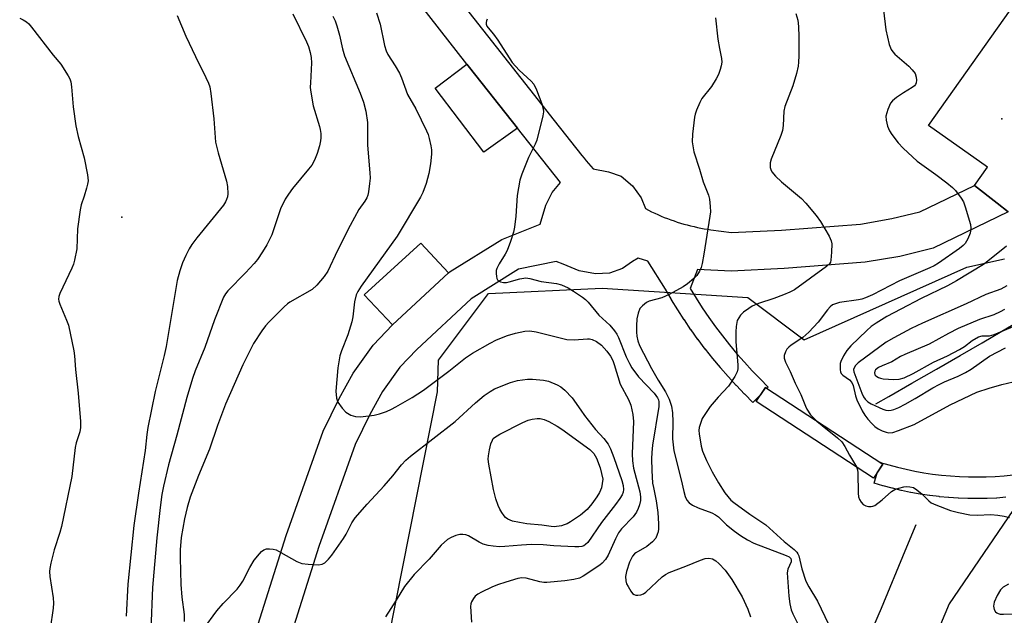
# Model space of a CAD drawing. Units: inches. Extents: x 1303760 to 1309760, y 493450 to 497450.
# Drawn here: x 1307820 to 1308093, y 494368 to 494533 of the extents above; entities that cross this region are included whole.
import ezdxf

# ---------------------------------------------------------------- set-up
doc = ezdxf.new("R2010")
doc.units = ezdxf.units.IN
doc.header["$MEASUREMENT"] = 0
for name, color, linetype in [('BRIDGE-Bridge', 2, 'Continuous'), ('CULTRL-Pad', 6, 'Continuous'), ('ELEV-Spot Elevation', 7, 'Continuous'), ('HYDRO-Single Line Stream', 4, 'Continuous'), ('NTRL-Trees', 3, 'Continuous'), ('TRANS-Non Street Sidewalk', 7, 'Continuous'), ('TRANS-Parking Lot', 4, 'Continuous'), ('TRANS-Street Sidewalk', 7, 'Continuous'), ('Undefined', 1, 'Continuous')]:
    doc.layers.add(name, color=color, linetype=linetype)

msp = doc.modelspace()

# ---------------------------------------------------------------- linework, layer by layer
at = {"layer": 'BRIDGE-Bridge'}
msp.add_lwpolyline([(1308059.29, 494410.1), (1308056.76, 494406.23), (1308024.18, 494427.55), (1308026.71, 494431.42)], close=True, dxfattribs=at)
at = {"layer": 'CULTRL-Pad'}
for points in [[(1307957.88, 494503.4), (1307948.59, 494496.7), (1307935.06, 494514.43), (1307943.86, 494521.15), (1307944.64, 494520.15)], [(1307938.77, 494463.19), (1307923.21, 494448.79), (1307915.41, 494457.07), (1307931.13, 494471.45)]]:
    msp.add_lwpolyline(points, close=True, dxfattribs=at)
at = {"layer": 'ELEV-Spot Elevation'}
for p in [(1308092.3, 494505.9, 331.26), (1307848.13, 494478.64, 347.34)]:
    msp.add_point(p, dxfattribs=at)
at = {"layer": 'HYDRO-Single Line Stream'}
for points in [[(1308057.36, 494426.88), (1308060.94, 494428.92), (1308067.33, 494432.57), (1308074.17, 494436.48), (1308080.82, 494440.31), (1308086.88, 494443.82), (1308092.36, 494447.04), (1308097.7, 494450.14)], [(1308055.61, 494362.53), (1308058.99, 494370.15), (1308065.47, 494386.08), (1308068.56, 494393.41)]]:
    msp.add_lwpolyline(points, dxfattribs=at)
at = {"layer": 'NTRL-Trees'}
msp.add_lwpolyline([(1308111.84, 494421.44), (1308077.73, 494371.35), (1308071.73, 494357.01), (1307986.67, 494306.62), (1307942.4, 494264.96), (1307928.08, 494268.86), (1307911.15, 494287.09), (1307920.26, 494318.34), (1307920.26, 494352.2), (1307935.73, 494430.21), (1307935.98, 494438.97), (1307949.87, 494457.48), (1307981.46, 494458.97), (1308021.83, 494456.36), (1308037.45, 494444.64), (1308082.59, 494464.76), (1308093.07, 494467.11)], dxfattribs=at)
at = {"layer": 'TRANS-Non Street Sidewalk'}
for points in [[(1307877, 494337.37, 0), (1307893.68, 494390.35, 0), (1307903.99, 494419.27, 0), (1307908.41, 494428.33, 0), (1307912.35, 494435.36, 0), (1307917.87, 494443.17, 0), (1307923.21, 494448.79, 0), (1307938.77, 494463.19, 0), (1307939.23, 494463.61, 0), (1307953.61, 494472.5, 0), (1307964.17, 494476.69, 0), (1307965.77, 494481.96, 0), (1307967.51, 494485.55, 0), (1307969.84, 494488.28, 0), (1307957.88, 494503.4, 0), (1307944.64, 494520.15, 0), (1307943.86, 494521.15, 0), (1307923.45, 494547.39, 0)], [(1307938.24, 494543.54, 0), (1307951.97, 494525.9, 0), (1307968.08, 494505.52, 0), (1307975.81, 494495.74, 0), (1307976.41, 494494.99, 0), (1307977.02, 494494.25, 0), (1307977.65, 494493.52, 0), (1307978.29, 494492.8, 0), (1307978.94, 494492.09, 0), (1307983.16, 494491.21, 0), (1307986.66, 494490, 0), (1307989.81, 494487.34, 0), (1307992.27, 494484.07, 0), (1307993.42, 494481.04, 0), (1307994.27, 494480.6, 0), (1307995.13, 494480.17, 0), (1307996, 494479.76, 0), (1307996.88, 494479.36, 0), (1307997.77, 494478.98, 0), (1307998.66, 494478.61, 0), (1307999.55, 494478.26, 0), (1308000.46, 494477.93, 0), (1308001.37, 494477.6, 0), (1308002.28, 494477.3, 0), (1308003.2, 494477.02, 0), (1308004.12, 494476.74, 0), (1308005.05, 494476.49, 0), (1308005.98, 494476.25, 0), (1308006.92, 494476.03, 0), (1308007.86, 494475.82, 0), (1308008.81, 494475.63, 0), (1308009.75, 494475.46, 0), (1308010.7, 494475.3, 0), (1308011.54, 494475.18, 0), (1308017.28, 494474.37, 0), (1308031.22, 494475.05, 0), (1308053.08, 494476.76, 0), (1308061.85, 494478.25, 0), (1308069.63, 494480.17, 0), (1308084.73, 494487.48, 0), (1308091.03, 494482.53, 0), (1308094.09, 494480.13, 0), (1308073.28, 494470.05, 0), (1308064.03, 494467.77, 0), (1308054.39, 494466.13, 0), (1308031.9, 494464.38, 0), (1308017.26, 494463.66, 0), (1308007.89, 494464.15, 0), (1308005.8, 494458.88, 0), (1308007.48, 494456.15, 0), (1308009.21, 494453.47, 0), (1308011.01, 494450.84, 0), (1308012.87, 494448.25, 0), (1308014.78, 494445.72, 0), (1308016.77, 494443.21, 0), (1308018.8, 494440.78, 0), (1308020.89, 494438.38, 0), (1308023.03, 494436.05, 0), (1308025.23, 494433.77, 0), (1308027.5, 494431.52, 0), (1308027.12, 494431.14, 0), (1308026.71, 494431.41, 0), (1308025.39, 494429.39, 0), (1308023.28, 494427.26, 0), (1308020.98, 494429.53, 0), (1308020.93, 494429.58, 0), (1308018.69, 494431.91, 0), (1308018.64, 494431.96, 0), (1308016.45, 494434.35, 0), (1308016.4, 494434.41, 0), (1308014.26, 494436.85, 0), (1308014.22, 494436.9, 0), (1308012.13, 494439.4, 0), (1308012.09, 494439.46, 0), (1308010.06, 494442.01, 0), (1308010.02, 494442.07, 0), (1308008.06, 494444.67, 0), (1308008.01, 494444.73, 0), (1308006.11, 494447.37, 0), (1308006.07, 494447.43, 0), (1308004.23, 494450.13, 0), (1308004.19, 494450.19, 0), (1308002.42, 494452.92, 0), (1308002.38, 494452.98, 0), (1308000.68, 494455.76, 0), (1308000.64, 494455.82, 0), (1307999, 494458.64, 0), (1307994.05, 494466.49, 0), (1307991.39, 494467.27, 0), (1307989.87, 494466.33, 0), (1307987.08, 494464.46, 0), (1307983.47, 494463.08, 0), (1307979.57, 494462.96, 0), (1307975, 494463.81, 0), (1307970.56, 494465.63, 0), (1307968.62, 494466.34, 0), (1307958.23, 494464.24, 0), (1307945.09, 494455.97, 0), (1307929.95, 494441.96, 0), (1307925.3, 494437.07, 0), (1307920.48, 494430.24, 0), (1307916.91, 494423.88, 0), (1307912.84, 494415.55, 0), (1307902.77, 494387.3, 0), (1307886.22, 494334.72, 0)]]:
    msp.add_polyline3d(points, dxfattribs=at)
at = {"layer": 'TRANS-Parking Lot'}
msp.add_lwpolyline([(1308094.09, 494480.13), (1308091.03, 494482.53), (1308084.73, 494487.48), (1308088.32, 494492.54), (1308071.97, 494504.13), (1308122.72, 494575.72)], dxfattribs=at)
at = {"layer": 'TRANS-Street Sidewalk'}
msp.add_lwpolyline([(1308093.47, 494400.92), (1308090.92, 494400.73), (1308090.84, 494400.73), (1308088.27, 494400.61), (1308088.19, 494400.61), (1308085.62, 494400.56), (1308085.55, 494400.56), (1308082.96, 494400.59), (1308082.88, 494400.59), (1308080.31, 494400.69), (1308080.22, 494400.69), (1308077.65, 494400.86), (1308077.57, 494400.86), (1308075, 494401.1), (1308074.92, 494401.11), (1308072.36, 494401.42), (1308072.28, 494401.43), (1308069.74, 494401.82), (1308069.66, 494401.83), (1308067.12, 494402.28), (1308067.04, 494402.3), (1308064.53, 494402.82), (1308064.45, 494402.84), (1308061.96, 494403.42), (1308061.88, 494403.45), (1308059.41, 494404.1), (1308059.33, 494404.12), (1308056.89, 494404.84), (1308057.74, 494407.72), (1308059.29, 494410.1), (1308058.58, 494410.56), (1308058.59, 494410.6), (1308061, 494409.89), (1308063.38, 494409.25), (1308065.77, 494408.69), (1308068.23, 494408.18), (1308070.67, 494407.74), (1308073.13, 494407.37), (1308075.6, 494407.07), (1308078.09, 494406.84), (1308080.57, 494406.68), (1308083.06, 494406.58), (1308085.56, 494406.56), (1308088.04, 494406.61), (1308090.52, 494406.72), (1308092.99, 494406.9), (1308095.46, 494407.15)], dxfattribs=at)
at = {"layer": 'Undefined'}
for points, elevation in [([(1307918.77, 494535.39), (1307919.77, 494532.24), (1307920.97, 494526.3), (1307921.43, 494524.82), (1307921.94, 494523.84), (1307924, 494520.68), (1307925.2, 494518.62), (1307925.76, 494517.3), (1307927.41, 494512.72), (1307929.67, 494508.72), (1307932.68, 494502.62), (1307933.1, 494501.56), (1307933.42, 494500.45), (1307933.89, 494498.47), (1307934.05, 494497.33), (1307934.04, 494496.15), (1307933.78, 494493.47), (1307933.34, 494490.82), (1307932.55, 494487.98), (1307931.62, 494485.54), (1307931.03, 494484.22), (1307924.56, 494473.4), (1307914.55, 494459.49), (1307913.57, 494458.02), (1307913.1, 494457.07), (1307912.66, 494455.16), (1307912.2, 494451.02), (1307911.91, 494449.6), (1307910.84, 494446.01), (1307909.03, 494441.61), (1307908.65, 494440.22), (1307908.33, 494438.52), (1307908.1, 494436.83), (1307907.52, 494430.41), (1307907.66, 494428.42), (1307908.05, 494427.36), (1307909.24, 494425.66), (1307910.24, 494424.59), (1307911.67, 494423.76), (1307912.96, 494423.32), (1307914.39, 494423.3), (1307918.16, 494423.71), (1307919.59, 494424.06), (1307921.56, 494424.77), (1307922.92, 494425.36), (1307924.19, 494426.05), (1307928.71, 494428.65), (1307931.87, 494430.61), (1307938.88, 494435.96), (1307943.51, 494439.6), (1307945.46, 494440.93), (1307950.35, 494443.71), (1307952.07, 494444.59), (1307955.19, 494445.84), (1307957.4, 494446.51), (1307959.98, 494447.05), (1307961.38, 494447.1), (1307963.09, 494446.81), (1307971.65, 494444.75), (1307973.69, 494444.66), (1307977.38, 494444.93), (1307977.93, 494444.9), (1307978.67, 494444.73), (1307979.87, 494444.14), (1307981.19, 494443.16), (1307982.73, 494441.49), (1307983.75, 494440.13), (1307984.38, 494438.88), (1307984.79, 494437.82), (1307986.42, 494432.32), (1307988.73, 494428.04), (1307989.39, 494426.48), (1307989.91, 494423.91), (1307990.1, 494421.96), (1307989.72, 494412.97), (1307989.81, 494411.02), (1307990.16, 494409.02), (1307991.86, 494402.4), (1307992.06, 494401.06), (1307992.04, 494400.01), (1307991.81, 494398.87), (1307991.44, 494397.81), (1307990.96, 494396.83), (1307990.03, 494395.49), (1307986.8, 494392.14), (1307985.99, 494391.08), (1307985.12, 494389.44), (1307983.06, 494384.9), (1307982.32, 494383.69), (1307981.44, 494382.64), (1307980.8, 494382.08), (1307976.17, 494379.05), (1307975.13, 494378.51), (1307973.52, 494378.1), (1307971.02, 494377.71), (1307966.07, 494377.25), (1307965.22, 494377.29), (1307964.14, 494377.47), (1307960.35, 494378.52), (1307959.09, 494378.56), (1307958, 494378.38), (1307954.69, 494377.42), (1307952.34, 494376.61), (1307950.79, 494375.97), (1307947.91, 494374.57), (1307946.9, 494374.03), (1307946.21, 494373.53), (1307945.67, 494372.89), (1307945.14, 494371.9), (1307944.97, 494371.38), (1307944.89, 494370.59), (1307945.17, 494366.27)], 340), ([(1308035.15, 494535.2), (1308035.77, 494533.29), (1308035.95, 494531.6), (1308036.03, 494528.73), (1308036, 494523.39), (1308035.95, 494521.68), (1308035.83, 494520.54), (1308035.35, 494518.54), (1308034.37, 494515.14), (1308032.11, 494509.35), (1308031.88, 494508.09), (1308031.64, 494504.12), (1308031.45, 494502.73), (1308030.98, 494501.33), (1308028.28, 494494.75), (1308028.02, 494493.71), (1308028.06, 494492.43), (1308028.19, 494491.93), (1308028.54, 494491.25), (1308029.52, 494490), (1308031.22, 494488.48), (1308036.75, 494483.85), (1308037.96, 494482.54), (1308040.8, 494479.11), (1308042, 494477.43), (1308044.38, 494473.37), (1308045, 494472.07), (1308045.16, 494471.25), (1308045.11, 494468.97), (1308044.89, 494466.71), (1308044.75, 494466.2), (1308044.49, 494465.75), (1308043.69, 494464.98), (1308034.79, 494458.53), (1308033.48, 494457.84), (1308031.75, 494457.11), (1308029.04, 494456.1), (1308024.79, 494454.71), (1308023.05, 494453.92), (1308022.1, 494453.36), (1308020.69, 494452.27), (1308019.84, 494451.46), (1308019.32, 494450.77), (1308018.93, 494449.99), (1308018.76, 494449.44), (1308018.59, 494448.29), (1308018.49, 494446.82), (1308018.55, 494444.02), (1308019.08, 494437.69), (1308019.07, 494436.53), (1308018.9, 494435.7), (1308018.24, 494434.43), (1308016.44, 494431.75), (1308013.65, 494428.75), (1308011.43, 494426.08), (1308010.25, 494424.47), (1308009.22, 494422.76), (1308008.7, 494421.39), (1308008.38, 494420.27), (1308008.28, 494419.42), (1308008.33, 494418.56), (1308008.9, 494415.11), (1308009.3, 494413.74), (1308010.37, 494411.1), (1308011.92, 494407.98), (1308013.68, 494404.93), (1308015.44, 494402.2), (1308017.14, 494400.13), (1308017.93, 494399.48), (1308022.38, 494396.29), (1308026.87, 494393.29), (1308031.94, 494388.68), (1308034.7, 494386.48), (1308035.46, 494385.72), (1308035.75, 494385.25), (1308035.96, 494384.72), (1308036.88, 494381.06), (1308037.99, 494377.64), (1308038.82, 494376.08), (1308041.19, 494372.15), (1308044.25, 494365.74)], 334), ([(1308059.46, 494536.14), (1308060.13, 494530.65), (1308061.12, 494526.59), (1308061.59, 494525.21), (1308062.07, 494524.51), (1308062.68, 494523.88), (1308066.5, 494520.54), (1308067.49, 494519.56), (1308068.25, 494518.49), (1308068.61, 494517.51), (1308068.68, 494516.72), (1308068.6, 494515.95), (1308068.42, 494515.5), (1308068.11, 494515.13), (1308067.49, 494514.66), (1308065.08, 494513.19), (1308063.13, 494511.84), (1308061.98, 494510.93), (1308061.45, 494510.29), (1308060.66, 494508.51), (1308060.14, 494506.64), (1308060.2, 494505.55), (1308060.64, 494503.91), (1308061.16, 494502.59), (1308061.78, 494501.6), (1308063.57, 494499.26), (1308064.98, 494497.78), (1308068.86, 494494.23), (1308074.04, 494490.5), (1308077.06, 494488.21), (1308078.65, 494486.92), (1308079.45, 494486.07), (1308081.08, 494483.96), (1308081.66, 494482.94), (1308082.17, 494481.55), (1308083.64, 494476.67), (1308083.75, 494475.57), (1308083.57, 494474.26), (1308082.92, 494472.62), (1308082.17, 494471.37), (1308081.63, 494470.8), (1308080.59, 494469.97), (1308074.76, 494465.94), (1308073.54, 494465.18), (1308072.37, 494464.56), (1308063.92, 494460.96), (1308056.49, 494457.15), (1308054.49, 494456.26), (1308053.45, 494455.91), (1308052.58, 494455.72), (1308047.27, 494454.94), (1308046.14, 494454.64), (1308045.37, 494454.3), (1308044.71, 494453.79), (1308043.92, 494452.95), (1308041.36, 494449.52), (1308038.8, 494446.75), (1308037.08, 494445.29), (1308033.83, 494443.1), (1308033.22, 494442.6), (1308032.7, 494442.02), (1308032.29, 494441.32), (1308031.97, 494440.31), (1308031.97, 494439.51), (1308032.26, 494438.44), (1308033.57, 494435.82), (1308034.99, 494432.56), (1308036.55, 494429.41), (1308037.81, 494426.17), (1308038.18, 494425.41), (1308039.24, 494423.79), (1308041, 494422.07)], 332), ([(1307819.76, 494533.87), (1307820.76, 494533.44), (1307821.68, 494532.85), (1307822.31, 494532.27), (1307823.08, 494531.36), (1307829.04, 494523.59), (1307831.2, 494521.1), (1307833.23, 494517.84), (1307833.64, 494517.06), (1307833.93, 494516.25), (1307834.14, 494514.83), (1307834.6, 494509.32), (1307835.38, 494504.02), (1307835.99, 494501.06), (1307837.66, 494495.14), (1307838.57, 494490.45), (1307838.74, 494488.7), (1307838.62, 494487.85), (1307838.34, 494486.74), (1307837.69, 494484.52), (1307836.86, 494482.1), (1307836.55, 494480.67), (1307835.85, 494475.4), (1307835.62, 494469.83), (1307835, 494466.73), (1307834.68, 494465.63), (1307834.23, 494464.52), (1307830.92, 494457.47), (1307830.63, 494456.64), (1307830.55, 494455.88), (1307830.62, 494455.35), (1307830.89, 494454.52), (1307832.79, 494450.11), (1307833.29, 494448.71), (1307834.8, 494441.61), (1307834.97, 494440.16), (1307835.23, 494436.35), (1307836, 494429.86), (1307836.63, 494421.99), (1307836.68, 494420.25), (1307836.48, 494419.11), (1307835.48, 494416.01), (1307835.15, 494414.72), (1307834.19, 494406.66), (1307831.34, 494392.87), (1307830.9, 494391.14), (1307829.34, 494386.39), (1307828.38, 494382.66), (1307828.09, 494381.21), (1307828.06, 494380.37), (1307828.17, 494378.97), (1307829.02, 494373.01), (1307829.14, 494371.58), (1307829.03, 494370.14), (1307828.24, 494364.39)], 348), ([(1307863.5, 494534.66), (1307865.89, 494528.88), (1307868.51, 494523.26), (1307871.44, 494517.46), (1307872.13, 494515.88), (1307872.5, 494514.81), (1307872.84, 494512.93), (1307873.6, 494505.96), (1307874.15, 494499.47), (1307874.84, 494496.52), (1307877.15, 494488.65), (1307877.39, 494487.21), (1307877.49, 494485.15), (1307877.4, 494484.32), (1307877.19, 494483.56), (1307876.87, 494482.87), (1307876.33, 494482.02), (1307868.97, 494472.95), (1307867.55, 494471.08), (1307866.78, 494469.85), (1307865.83, 494468.05), (1307864.99, 494465.95), (1307864.25, 494463.81), (1307863.51, 494461.05), (1307860.39, 494442.73), (1307859.84, 494440.31), (1307857.34, 494430.32), (1307855.35, 494420.34), (1307855.05, 494418.37), (1307854.58, 494413.87), (1307852.7, 494402.08), (1307851.4, 494393.12), (1307849.74, 494376.85), (1307849.27, 494367.96)], 346), ([(1307895.53, 494535.07), (1307899.38, 494527.31), (1307899.89, 494525.98), (1307900.39, 494524.32), (1307900.7, 494522.93), (1307900.77, 494521.49), (1307900.43, 494515.93), (1307900.42, 494514.76), (1307900.5, 494513.89), (1307901.25, 494509.55), (1307903.01, 494503.8), (1307903.2, 494502.99), (1307903.33, 494501.84), (1307903.36, 494500.69), (1307903.28, 494499.85), (1307902.96, 494498.49), (1307902.33, 494496.34), (1307901.62, 494494.5), (1307900.82, 494493.06), (1307899.96, 494491.95), (1307895.46, 494486.65), (1307894.32, 494485.08), (1307893.43, 494483.65), (1307892.18, 494481), (1307889.7, 494473.72), (1307888.34, 494471.01), (1307887.18, 494469.05), (1307885.72, 494466.89), (1307884.84, 494465.78), (1307882.46, 494463.2), (1307877.55, 494458.19), (1307876.85, 494457.34), (1307876.33, 494456.47), (1307873.87, 494450.19), (1307871.17, 494442.52), (1307868.48, 494436.06), (1307867.68, 494433.87), (1307866.13, 494428.58), (1307863.41, 494418.21), (1307861.08, 494409.96), (1307859.66, 494404.04), (1307859.21, 494401.73), (1307858.73, 494398.06), (1307857.84, 494389.68), (1307856.65, 494375.94), (1307856.17, 494364.27)], 344), ([(1307906.68, 494534.44), (1307907.34, 494533.11), (1307907.8, 494531.72), (1307908.49, 494529.16), (1307909.32, 494525.4), (1307909.92, 494523.43), (1307914.24, 494513.1), (1307915.14, 494510.59), (1307915.85, 494508.06), (1307916.26, 494504.91), (1307916.32, 494498.68), (1307916.95, 494490.95), (1307917.01, 494489.5), (1307916.88, 494488.03), (1307916.55, 494485.67), (1307916.37, 494484.81), (1307916.09, 494484.03), (1307915.55, 494483.13), (1307913.92, 494480.78), (1307911.45, 494476.34), (1307907.98, 494469.43), (1307905.24, 494463.7), (1307904.31, 494462.15), (1307902.23, 494459.78), (1307900.97, 494458.62), (1307894.78, 494455.06), (1307894.08, 494454.58), (1307893.2, 494453.81), (1307888.89, 494449.53), (1307887.97, 494448.53), (1307886.94, 494447.13), (1307884.68, 494443.59), (1307881.66, 494437.72), (1307876.91, 494426.77), (1307874.69, 494420.82), (1307872.42, 494414.31), (1307869.35, 494406.97), (1307867.06, 494400.93), (1307866.23, 494398.14), (1307865.53, 494394.93), (1307864.58, 494389.74), (1307864.27, 494386.39), (1307864.26, 494384.13), (1307864.46, 494376.76), (1307864.76, 494373.24), (1307865.43, 494368.4), (1307865.42, 494366.43)], 342), ([(1307949.53, 494533.62), (1307949.31, 494533.15), (1307949.2, 494532.66), (1307949.22, 494532.17), (1307949.42, 494531.7), (1307949.74, 494531.24), (1307951.26, 494529.45), (1307952.5, 494527.82), (1307956.45, 494521.58), (1307958.43, 494519.43), (1307961.67, 494516.41), (1307962.44, 494515.53), (1307963.19, 494513.97), (1307964.63, 494510.11), (1307965.06, 494508.72), (1307965.15, 494507.89), (1307964.99, 494506.77), (1307963.29, 494500.01), (1307962.83, 494498.92), (1307960.94, 494495.2), (1307959.09, 494490.56), (1307958.55, 494488.9), (1307957.82, 494484.64), (1307957.45, 494478.9), (1307957.1, 494475.93), (1307956.82, 494474.47), (1307955.98, 494471.93), (1307955.04, 494469.42), (1307954.51, 494468.4), (1307952.85, 494465.71), (1307952.21, 494464.38), (1307952.04, 494463.83), (1307951.97, 494463), (1307952.05, 494462.17), (1307952.18, 494461.66), (1307952.41, 494461.23), (1307952.78, 494460.92), (1307953.25, 494460.71), (1307954.03, 494460.54), (1307954.83, 494460.57), (1307955.63, 494460.71), (1307958.6, 494461.59), (1307960.22, 494461.81), (1307961.3, 494461.68), (1307964.52, 494460.85), (1307968.73, 494460.28), (1307970.1, 494459.87), (1307971.96, 494459.07), (1307973.48, 494458.14), (1307975.95, 494456.48), (1307976.8, 494455.77), (1307977.53, 494455.03), (1307980.49, 494451.42), (1307983.59, 494448.69), (1307984.88, 494447.16), (1307985.5, 494446.21), (1307985.99, 494445.23), (1307988.11, 494439.91), (1307988.98, 494438.05), (1307989.68, 494436.82), (1307991.48, 494434.34), (1307995.81, 494429.84), (1307996.8, 494428.57), (1307997.07, 494427.94), (1307997.17, 494427.41), (1307997.14, 494426.09), (1307995.42, 494415.39), (1307995.18, 494413.37), (1307995.14, 494411.61), (1307995.21, 494408.36), (1307995.42, 494404.86), (1307995.63, 494403.6), (1307996.44, 494399.98), (1307996.88, 494396.69), (1307997.09, 494393.6), (1307997.06, 494392.19), (1307996.96, 494391.36), (1307996.73, 494390.57), (1307996.28, 494389.58), (1307995.39, 494388.53), (1307993.85, 494387.31), (1307990.77, 494385.56), (1307990.35, 494385.21), (1307989.82, 494384.57), (1307989.01, 494382.91), (1307988.14, 494380.3), (1307987.89, 494378.93), (1307987.96, 494377.78), (1307988.21, 494376.95), (1307988.6, 494376.16), (1307989.35, 494374.89), (1307989.86, 494374.23), (1307990.27, 494373.92), (1307990.75, 494373.77), (1307991.28, 494373.75), (1307992.11, 494373.85), (1307992.88, 494374.14), (1307993.56, 494374.62), (1307998.09, 494378.85), (1307999, 494379.53), (1308000, 494380.09)], 338), ([(1308012.87, 494533.93), (1308013.56, 494528.09), (1308013.97, 494525.48), (1308014.51, 494522.69), (1308014.6, 494521.65), (1308014.48, 494520.68), (1308014.18, 494519.59), (1308013.68, 494518.25), (1308013.09, 494517), (1308011.74, 494514.9), (1308009.11, 494511.56), (1308008.56, 494510.52), (1308007.62, 494508.35), (1308007.22, 494507.24), (1308007.02, 494506.38), (1308006.46, 494501.65), (1308006.4, 494499.6), (1308006.83, 494496.81), (1308008.44, 494492), (1308009.45, 494488.5), (1308010.92, 494484.79), (1308011.17, 494483.66), (1308011.4, 494481.6), (1308011.45, 494480.12), (1308011.34, 494478.94), (1308009.68, 494468.41), (1308009.18, 494465.8), (1308008.88, 494464.67), (1308008.41, 494463.65), (1308007.65, 494462.5), (1308006.83, 494461.62), (1308005.09, 494460.16), (1308003.94, 494459.32), (1308000, 494457.21)], 336), ([(1308093.64, 494470.62), (1308088.48, 494466.45), (1308087.22, 494465.53), (1308079.78, 494460.97), (1308077.23, 494459.56), (1308069.92, 494456.08), (1308064.3, 494453.17), (1308060.41, 494451.06), (1308057.43, 494449.27), (1308056.1, 494448.31), (1308054.85, 494447.19), (1308050.47, 494442.92), (1308049.31, 494441.67), (1308048.37, 494440.19), (1308047.64, 494438.58), (1308047.51, 494438.01), (1308047.44, 494437.13), (1308047.48, 494436.26), (1308047.59, 494435.71), (1308047.78, 494435.29), (1308048.21, 494434.79), (1308050.09, 494433.49), (1308050.74, 494432.78), (1308051.06, 494431.99), (1308051.75, 494429.1), (1308052.12, 494428), (1308053.61, 494424.88), (1308054.34, 494423.7), (1308055.15, 494422.64), (1308056.26, 494421.39), (1308057.11, 494420.61), (1308058.06, 494419.92), (1308059.11, 494419.38), (1308060.21, 494418.96), (1308061, 494418.83), (1308062.05, 494418.92), (1308063.65, 494419.43), (1308067.98, 494421.13), (1308078, 494426.57), (1308085.43, 494430.06), (1308088.83, 494431.25), (1308092.35, 494432.27), (1308095.51, 494432.98)], 330), ([(1308093.71, 494459.62), (1308092.11, 494458.72), (1308087.89, 494457.17), (1308082.43, 494454.58), (1308070.31, 494449.24), (1308067.22, 494447.72), (1308062.4, 494445.17), (1308060.23, 494443.94), (1308052.5, 494438.25), (1308051.73, 494437.48), (1308051.32, 494436.87), (1308051.19, 494436.43), (1308051.24, 494435.76), (1308053.47, 494429.85), (1308053.97, 494428.83), (1308054.44, 494428.14), (1308055.18, 494427.43), (1308056.07, 494426.83), (1308059.34, 494425.38), (1308060.16, 494425.14), (1308060.91, 494425.04), (1308061.61, 494425.1), (1308062.38, 494425.31), (1308063.72, 494425.87), (1308065.54, 494426.78), (1308068.31, 494428.35), (1308073.18, 494431.29), (1308074.91, 494432.23), (1308076.47, 494432.98), (1308080.21, 494434.53), (1308082.3, 494435.56), (1308083.79, 494436.51), (1308088.94, 494440.1), (1308093.33, 494442.43)], 328), ([(1308000, 494457.21), (1307998.02, 494456.32), (1307994.46, 494455.37), (1307993.72, 494454.97), (1307992.62, 494454.1), (1307991.9, 494453.28), (1307991.37, 494452.04), (1307991, 494450.44), (1307990.91, 494448.46), (1307990.94, 494446.75), (1307991.04, 494445.63), (1307991.33, 494444.32), (1307991.82, 494443.02), (1307995.13, 494436.68), (1307996.98, 494433.44), (1307999, 494430.18), (1308000, 494428.15)], 336), ([(1308093.09, 494453.08), (1308091.89, 494452.38), (1308090.1, 494451.59), (1308086.17, 494450.23), (1308080.25, 494447.78), (1308077.54, 494446.38), (1308072.2, 494443.42), (1308065.38, 494440.58), (1308064.22, 494439.98), (1308061.83, 494438.56), (1308059.11, 494437.41), (1308058.1, 494436.92), (1308057.32, 494436.29), (1308057.09, 494435.91), (1308057, 494435.44), (1308057.1, 494435), (1308057.23, 494434.8), (1308057.62, 494434.46), (1308058.1, 494434.18), (1308058.64, 494433.98), (1308059.44, 494433.82), (1308062.38, 494433.61), (1308063.85, 494433.68), (1308065.26, 494434.04), (1308067.74, 494435.25), (1308073.35, 494438.47), (1308077.29, 494440.22), (1308080.61, 494441.9), (1308081.95, 494442.74), (1308084.14, 494444.46), (1308085.86, 494445.43), (1308086.87, 494445.71), (1308088.91, 494445.74), (1308090.23, 494446.11), (1308096.61, 494448.81)], 326), ([(1307870.72, 494364.23), (1307874.48, 494369.44), (1307876.23, 494371.44), (1307880.09, 494375.47), (1307880.99, 494376.53), (1307881.68, 494377.61), (1307883.65, 494381.42), (1307884.81, 494383.47), (1307886.29, 494385.25), (1307886.91, 494385.85), (1307887.56, 494386.34), (1307888.29, 494386.59), (1307889.07, 494386.63), (1307890.14, 494386.53), (1307890.94, 494386.31), (1307892.28, 494385.65), (1307896.72, 494383.12), (1307898.08, 494382.58), (1307899.78, 494382.35), (1307902.66, 494382.19), (1307903.73, 494382.35), (1307904.42, 494382.78), (1307905.45, 494383.78), (1307906.41, 494384.9), (1307909.64, 494389.48), (1307910.4, 494390.72), (1307911.95, 494393.8), (1307912.87, 494395.19), (1307916.17, 494399.04), (1307920.89, 494404.11), (1307923.28, 494406.91), (1307925.7, 494409.95), (1307926.91, 494411.26), (1307928.22, 494412.38), (1307940.66, 494421.97), (1307946.29, 494427.18), (1307948.68, 494429.17), (1307950.34, 494430.28), (1307951.57, 494430.98), (1307956.01, 494432.81), (1307957.88, 494433.34), (1307960.66, 494433.73), (1307962.07, 494433.71), (1307965.17, 494433.42), (1307966.55, 494433.11), (1307968.95, 494432.16), (1307969.94, 494431.58), (1307971.06, 494430.64), (1307973.14, 494428.57), (1307975.46, 494425.13), (1307976.56, 494423.66), (1307979.55, 494419.78), (1307981.86, 494417.23), (1307983.05, 494415.64), (1307983.69, 494414.38), (1307984.68, 494412.01), (1307986.88, 494405.56), (1307987.27, 494404.16), (1307987.38, 494403.13), (1307987.26, 494402.37), (1307986.95, 494401.6), (1307986.35, 494400.6), (1307985.14, 494398.94), (1307981.19, 494393.94), (1307977.4, 494388.38), (1307976.82, 494387.79), (1307976.34, 494387.5), (1307975.81, 494387.31), (1307974.99, 494387.18), (1307973.87, 494387.19), (1307968.04, 494387.46), (1307965, 494387.73), (1307961.83, 494387.81), (1307959, 494387.68), (1307954.4, 494387.24), (1307952.93, 494387.22), (1307951.21, 494387.33), (1307949.77, 494387.55), (1307948.36, 494387.94), (1307947.31, 494388.46), (1307944.31, 494390.22), (1307943.55, 494390.49), (1307942.74, 494390.63), (1307941.93, 494390.6), (1307940.84, 494390.32), (1307939.51, 494389.81), (1307938.52, 494389.25), (1307936.78, 494387.66), (1307933.44, 494383.76), (1307929.24, 494379.49), (1307926.57, 494376.19), (1307924.24, 494372.38), (1307921.28, 494367.75)], 342), ([(1308000, 494428.15), (1308000.62, 494426.22), (1308000.92, 494424.37), (1308001.05, 494421.89), (1308000.94, 494417.15), (1308001.29, 494413.81), (1308003.32, 494405.81), (1308004.09, 494402.51), (1308004.5, 494401.17), (1308004.93, 494400.16), (1308005.56, 494399.35), (1308006.45, 494398.74), (1308008.04, 494398.04), (1308011.9, 494396.57), (1308012.88, 494396.08), (1308013.67, 494395.47), (1308015.93, 494393.33), (1308018.18, 494391.51), (1308019.79, 494390.3), (1308021.76, 494389.08), (1308023.53, 494388.24), (1308032.53, 494384.79), (1308033.28, 494384.41), (1308033.76, 494383.96), (1308033.92, 494383.48), (1308033.87, 494383.06), (1308032.97, 494380.94), (1308032.81, 494379.95), (1308033.27, 494373.48), (1308033.53, 494371.35), (1308033.92, 494369.68), (1308034.32, 494368.59), (1308035.94, 494365.41)], 336), ([(1308041, 494422.07), (1308042.45, 494420.81), (1308046.69, 494417.43), (1308047.93, 494416.28), (1308048.81, 494415.04), (1308050.08, 494412.62), (1308051.99, 494409.35)], 332), ([(1308051.99, 494409.35), (1308052.26, 494408.57), (1308052.37, 494407.71), (1308052.49, 494402.1), (1308052.59, 494401.05), (1308052.87, 494400.28), (1308053.32, 494399.55), (1308053.89, 494398.93), (1308054.56, 494398.55), (1308055.3, 494398.36), (1308056.05, 494398.34), (1308056.55, 494398.45), (1308057.05, 494398.69), (1308059.14, 494400.2), (1308061.69, 494402.55), (1308062.65, 494403.12), (1308063.72, 494403.49), (1308065.11, 494403.84), (1308065.95, 494403.92), (1308066.78, 494403.87), (1308067.84, 494403.6), (1308068.76, 494403.02), (1308070.26, 494401.75), (1308072.07, 494399.92), (1308072.74, 494399.4), (1308074.02, 494398.8), (1308078.06, 494397.3), (1308080.32, 494396.69), (1308083.5, 494396.05), (1308085.54, 494395.96), (1308089.25, 494396.12), (1308091.27, 494395.95), (1308092.99, 494395.7), (1308094.43, 494395.34)], 332), ([(1308000, 494380.09), (1308004.65, 494381.79), (1308008.68, 494383.51), (1308010.05, 494383.95), (1308011.07, 494384.02), (1308012.06, 494383.81), (1308012.97, 494383.29), (1308013.81, 494382.56), (1308015.54, 494380.67), (1308017.41, 494378.12), (1308020.29, 494373.28), (1308021.84, 494369.91), (1308022.58, 494367.74)], 338), ([(1308094.17, 494376.86), (1308092.74, 494375.98), (1308091.94, 494375.23), (1308091.07, 494373.72), (1308090.24, 494371.83), (1308090.08, 494371.28), (1308090.04, 494370.76), (1308090.23, 494369.78), (1308090.57, 494369.16), (1308090.92, 494368.87), (1308091.35, 494368.66), (1308091.9, 494368.54), (1308092.77, 494368.47), (1308096.52, 494368.58)], 332)]:
    msp.add_lwpolyline(points, dxfattribs=dict(at, elevation=elevation))
at = {"layer": 'Undefined', "elevation": 344}
msp.add_lwpolyline([(1307968.12, 494392.73), (1307967.25, 494392.79), (1307964.64, 494393.19), (1307960.52, 494393.6), (1307958.52, 494393.89), (1307956.54, 494394.29), (1307955.26, 494394.87), (1307954.58, 494395.36), (1307954.2, 494395.76), (1307953.54, 494396.67), (1307952.98, 494397.64), (1307952.54, 494398.66), (1307951.9, 494400.51), (1307951.3, 494403.1), (1307950, 494410.08), (1307949.81, 494411.53), (1307949.85, 494412.39), (1307950.17, 494414.09), (1307950.56, 494415.78), (1307950.94, 494416.82), (1307951.2, 494417.22), (1307951.55, 494417.56), (1307953.04, 494418.46), (1307959.38, 494421.7), (1307960.86, 494422.33), (1307961.97, 494422.62), (1307963.41, 494422.83), (1307964.25, 494422.8), (1307965.34, 494422.53), (1307966.6, 494421.96), (1307968.97, 494420.62), (1307970.26, 494419.8), (1307978, 494414.17), (1307979.11, 494413.06), (1307979.84, 494411.82), (1307980.89, 494409.1), (1307981.65, 494405.94), (1307981.25, 494403.52), (1307980.71, 494402.25), (1307979.94, 494401.05), (1307978.57, 494399.15), (1307977.29, 494397.57), (1307975.37, 494396.01), (1307972.65, 494394.12), (1307971.7, 494393.55), (1307970.92, 494393.24), (1307970.1, 494393.02)], close=True, dxfattribs=at)

doc.saveas('drawing.dxf')
